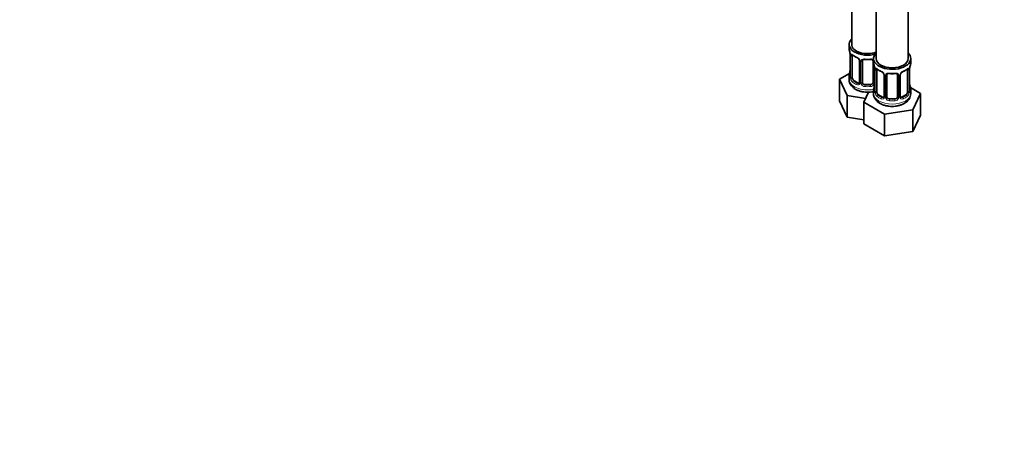
# Model space of a CAD drawing. Units: millimetres. Extents: x 0 to 1478, y 0 to 1758.
# Drawn here: x 739 to 1108, y 0 to 161 of the extents above; entities that cross this region are included whole.
import ezdxf
from ezdxf import colors
from ezdxf.entities.mleader import LeaderData, LeaderLine
from ezdxf.math import Vec2, Vec3

# ---------------------------------------------------------------- set-up
doc = ezdxf.new("R2010")
doc.units = ezdxf.units.MM
doc.layers.add('DV6_Défaut', color=7, linetype='Continuous')
doc.layers.add('Défaut', color=7, linetype='Continuous')

# ---------------------------------------------------------------- blocks, each defined once
blk = doc.blocks.new('_DOT')
at = {"color": 0}
blk.add_line((0, 0), (-1, 0), dxfattribs=at)
at = {"color": 0, "const_width": 0.333}
blk.add_lwpolyline([(-0.1665, 0, 1), (0.1665, 0, 1)], format="xyb", close=True, dxfattribs=at)
blk = doc.blocks.new('SE5')
at = {"layer": 'DV6_Défaut', "color": 7, "linetype": 'Continuous', "lineweight": 35}
for p, q in [((1051.18, 398.34), (1051.18, 152.2)), ((1060.37, 393.03), (1060.37, 146.9)), ((1072.37, 146.9), (1072.37, 393.03)), ((1050.18, 152.2), (1050.18, 150.73)), ((1050.63, 148.21), (1050.63, 140.14)), ((1051.38, 139.81), (1051.38, 147.87)), ((1054.12, 146.1), (1054.12, 138.04)), ((1055.18, 137.95), (1055.18, 146.01)), ((1059.18, 146.01), (1059.18, 137.95)), ((1059.37, 146.9), (1059.37, 145.42)), ((1073.37, 145.42), (1073.37, 146.9)), ((1050.34, 141.32), (1046.58, 139.14)), ((1059.82, 142.9), (1059.82, 134.83)), ((1060.57, 134.5), (1060.57, 142.57)), ((1063.32, 140.79), (1063.32, 132.73)), ((1064.37, 132.64), (1064.37, 140.7)), ((1068.37, 140.7), (1068.37, 132.64)), ((1069.42, 132.73), (1069.42, 140.79)), ((1072.17, 142.57), (1072.17, 134.5)), ((1072.92, 134.83), (1072.92, 142.9)), ((1046.58, 139.14), (1049.42, 133.03)), ((1046.58, 130.98), (1046.58, 139.14)), ((1050.18, 140.38), (1050.18, 139.14)), ((1053.5, 137.77), (1052.09, 138.59)), ((1058.18, 137.13), (1056.18, 137.13)), ((1049.42, 133.03), (1056.42, 131.94)), ((1049.42, 124.86), (1049.42, 133.03)), ((1057.49, 134.26), (1055.77, 130.56)), ((1059.37, 135.08), (1059.37, 133.83)), ((1062.69, 132.46), (1061.28, 133.28)), ((1071.46, 133.28), (1070.05, 132.46)), ((1076.96, 133.84), (1073.2, 136.01)), ((1073.37, 133.83), (1073.37, 135.08)), ((1074.13, 127.72), (1076.96, 133.84)), ((1076.96, 125.67), (1076.96, 133.84)), ((1046.58, 130.98), (1049.42, 124.86)), ((1055.77, 130.56), (1063.53, 126.08)), ((1055.77, 122.39), (1055.77, 130.56)), ((1067.37, 131.82), (1065.37, 131.82)), ((1069.61, 132.38), (1069.5, 132.51)), ((1063.53, 126.08), (1074.13, 127.72)), ((1063.53, 117.92), (1063.53, 126.08)), ((1074.13, 119.55), (1074.13, 127.72)), ((1074.13, 119.55), (1076.96, 125.67)), ((1049.42, 124.86), (1055.77, 123.88)), ((1055.77, 122.39), (1063.53, 117.92)), ((1063.53, 117.92), (1074.13, 119.55))]:
    blk.add_line(p, q, dxfattribs=at)
at = {"layer": 'DV6_Défaut', "color": 7, "linetype": 'Continuous', "lineweight": 18}
for p, q in [((1050.65, 148.12), (1050.65, 140.06)), ((1050.77, 139.9), (1050.77, 147.96)), ((1054.36, 145.89), (1054.36, 137.83)), ((1054.63, 137.76), (1054.63, 145.82)), ((1059.72, 143.75), (1059.72, 137.76)), ((1059.85, 142.81), (1059.85, 134.75)), ((1059.96, 134.59), (1059.96, 142.66)), ((1063.55, 140.58), (1063.55, 132.52)), ((1063.83, 132.45), (1063.83, 140.52)), ((1068.91, 140.52), (1068.91, 132.45)), ((1069.18, 132.52), (1069.18, 140.58)), ((1072.78, 142.66), (1072.78, 134.59)), ((1072.89, 134.75), (1072.89, 142.81)), ((1052.09, 138.59), (1051.86, 138.45)), ((1053.5, 137.77), (1053.27, 137.64)), ((1056.18, 137.13), (1056.18, 136.94)), ((1058.18, 137.13), (1058.18, 136.94)), ((1061.28, 133.28), (1061.05, 133.15)), ((1071.46, 133.28), (1071.69, 133.15)), ((1062.69, 132.46), (1062.46, 132.33)), ((1065.37, 131.82), (1065.37, 131.64)), ((1067.37, 131.82), (1067.37, 131.64)), ((1070.05, 132.46), (1070.27, 132.33))]:
    blk.add_line(p, q, dxfattribs=at)
at = {"layer": 'DV6_Défaut', "color": 7, "linetype": 'Continuous', "lineweight": 35}
for centre, radius, start, end in [((1036, 145.93), 14.86, 10.7478, 16.3941), ((1047.1, 148.08), 3.55, 0.6583, 9.9884), ((1055.58, 153.29), 6.49, 232.2633, 247.6666), ((1052.39, 145.59), 1.84, 27.7495, 66.9208), ((1053.64, 146.17), 0.473, 352.0666, 35.9788), ((1055.38, 146.13), 0.181, 129.8379, 187.416), ((1057.18, 158.3), 11.78, 264.9577, 275.0423), ((1045.2, 140.62), 14.86, 10.7478, 16.3941), ((1087.54, 140.62), 14.86, 163.606, 169.2521), ((1036, 145.19), 14.86, 343.6059, 349.2522), ((1056.29, 142.77), 3.55, 0.6583, 9.9884), ((1064.77, 147.99), 6.49, 232.2633, 247.6666), ((1061.59, 140.29), 1.84, 27.7495, 66.9208), ((1062.84, 140.87), 0.473, 352.0666, 35.9788), ((1064.57, 140.83), 0.181, 129.8379, 187.416), ((1066.37, 152.99), 11.78, 264.9577, 275.0423), ((1070.01, 140.83), 0.583, 147.8699, 183.6456), ((1071.15, 140.27), 1.85, 112.9436, 151.8379), ((1067.85, 148.18), 6.71, 292.5931, 307.477), ((1076.44, 142.77), 3.55, 170.0079, 179.3454), ((1049.78, 140.06), 0.844, 345.6227, 3.1802), ((1045.2, 139.88), 14.86, 343.6059, 349.2522), ((1087.54, 139.88), 14.86, 190.7479, 196.394), ((1058.97, 134.76), 0.844, 345.6227, 3.1802), ((1069.01, 133.96), 4.34, 295.9435, 358.0625), ((1073.96, 134.8), 1.04, 177.847, 193.8522), ((1069.67, 132.68), 0.239, 167.369, 226.2079)]:
    blk.add_arc(centre, radius, start, end, dxfattribs=at)
at = {"layer": 'DV6_Défaut', "color": 7, "linetype": 'Continuous', "lineweight": 18}
for centre, radius, start, end in [((1051.87, 148.01), 1.11, 160.4927, 182.2972), ((1052.06, 145.18), 2.5, 29.8198, 66.9998), ((1053.2, 145.87), 1.16, 1.0203, 28.275), ((1055.42, 145.84), 0.785, 144.9712, 180.8641), ((1061.06, 142.7), 1.11, 160.4927, 182.2972), ((1061.25, 139.87), 2.5, 29.8198, 66.9998), ((1062.39, 140.56), 1.16, 1.0203, 28.275), ((1064.61, 140.53), 0.785, 144.9712, 180.8641), ((1068.13, 140.53), 0.785, 359.1311, 35.0336), ((1070.34, 140.56), 1.16, 151.7186, 178.9861), ((1071.49, 139.87), 2.5, 113.0004, 150.18), ((1071.68, 142.7), 1.1, 357.6841, 19.526), ((1049.36, 140.02), 1.29, 343.3385, 1.8084), ((1053.66, 139.93), 2.89, 180.5093, 191.9483), ((1053.12, 139.68), 2.32, 188.7542, 226.8152), ((1053.48, 137.99), 0.972, 242.8666, 320.2121), ((1053.55, 138.33), 0.746, 247.8303, 299.903), ((1053.58, 137.81), 0.779, 325.2937, 1.0277), ((1055.73, 137.78), 1.1, 180.837, 209.4908), ((1056.26, 138.1), 1.72, 210.2871, 265.0453), ((1056.35, 138.14), 1.21, 206.8319, 261.5389), ((1058, 138.13), 1.2, 278.249, 333.3802), ((1058.09, 138.1), 1.72, 274.9548, 329.7127), ((1058.62, 137.78), 1.1, 330.5042, 359.168), ((1058.55, 134.71), 1.29, 343.3385, 1.8084), ((1062.85, 134.62), 2.89, 180.5093, 191.9483), ((1062.31, 134.37), 2.32, 188.7542, 226.8152), ((1070.43, 134.37), 2.32, 313.1842, 351.2464), ((1069.88, 134.62), 2.89, 348.0493, 359.4931), ((1074.18, 134.71), 1.29, 178.1771, 196.676), ((1062.67, 132.68), 0.972, 242.8666, 320.2121), ((1062.74, 133.02), 0.746, 247.8303, 299.903), ((1062.78, 132.5), 0.779, 325.2937, 1.0277), ((1064.93, 132.47), 1.1, 180.837, 209.4908), ((1065.46, 132.8), 1.72, 210.2871, 265.0453), ((1065.55, 132.83), 1.21, 206.8319, 261.5389), ((1067.2, 132.82), 1.2, 278.249, 333.3802), ((1067.28, 132.8), 1.72, 274.9548, 329.7127), ((1067.81, 132.47), 1.1, 330.5042, 359.168), ((1069.96, 132.5), 0.779, 178.9659, 214.7127), ((1070.07, 132.68), 0.972, 219.7872, 297.134), ((1069.99, 133.01), 0.735, 239.195, 292.8078)]:
    blk.add_arc(centre, radius, start, end, dxfattribs=at)
at = {"layer": 'DV6_Défaut', "color": 7, "linetype": 'Continuous', "lineweight": 35}
for centre, major_axis, ratio, start_param, end_param in [((1057.18, 152.2), (7, 0), 0.57735, 2.600493, 5.185947), ((1057.18, 152.2), (6, 0), 0.57735, 3.141593, 5.273426), ((1057.18, 150.73), (7, 0), 0.57735, 3.141593, 3.293694), ((1051.03, 148.21), (0.4, 0), 0.57735, 3.141591, 3.513239), ((1052.09, 147.47), (-0.5, 0.866), 0.57735, 0.338885, 0.785398), ((1066.37, 146.9), (7, 0), 0.57735, 2.600493, 6.283185), ((1066.37, 146.9), (7, 0), 0.57735, 0, 0.5411), ((1053.27, 147.66), (0.156, 0.368), 0.483207, 2.29088, 3.153646), ((1054.52, 146.1), (0.4, 0), 0.57735, 3.116603, 3.141591), ((1066.37, 145.42), (7, 0), 0.57735, 3.141593, 3.293694), ((1066.37, 146.9), (6, 0), 0.57735, 3.141593, 6.283185), ((1066.37, 145.42), (-7, 0), 0.57735, 2.989492, 3.141593), ((1057.18, 140.38), (7, 0), 0.57735, 2.989492, 3.293694), ((1050.98, 142.34), (0.395, -0.063), 0.166114, 2.853764, 3.653865), ((1060.22, 142.9), (0.4, 0), 0.57735, 3.141591, 3.513239), ((1061.28, 142.16), (-0.5, 0.866), 0.57735, 0.338885, 0.785398), ((1062.46, 142.35), (0.156, 0.368), 0.483207, 2.29088, 3.153646), ((1063.72, 140.79), (0.4, 0), 0.57735, 3.116603, 3.141591), ((1069.02, 140.79), (-0.4, 0), 0.57735, 3.141593, 3.16185), ((1070.27, 142.35), (-0.156, 0.368), 0.483207, 3.111777, 3.142104), ((1071.46, 142.16), (0.5, 0.866), 0.57735, 5.497787, 5.9443), ((1072.52, 142.9), (-0.4, 0), 0.57735, 2.769946, 3.141593), ((1051.03, 140.14), (0.4, 0), 0.57735, 3.141593, 3.513239), ((1052.09, 139.4), (-0.5, 0.866), 0.57735, 0.785398, 1.231911), ((1052.09, 139.4), (0.5, -0.866), 0.57735, 4.373504, 5.497787), ((1053.5, 138.59), (-0.5, 0.866), 0.57735, 2.356194, 3.141593), ((1056.18, 137.95), (1, 0), 0.816497, 3.141593, 3.588106), ((1056.18, 137.95), (1, 0), 0.816497, 3.588106, 4.712389), ((1058.18, 137.95), (1, 0), 0.816497, 4.712389, 5.836672), ((1058.18, 137.95), (1, 0), 0.816497, 5.836672, 6.283185), ((1060.17, 137.03), (0.395, -0.063), 0.166114, 2.853764, 3.653865), ((1072.57, 137.03), (-0.395, -0.063), 0.166114, 2.62932, 3.429422), ((1066.37, 135.08), (7, 0), 0.57735, 2.989492, 3.293694), ((1060.22, 134.83), (0.4, 0), 0.57735, 3.141593, 3.513239), ((1061.28, 134.1), (-0.5, 0.866), 0.57735, 0.785398, 1.231911), ((1061.28, 134.1), (0.5, -0.866), 0.57735, 4.373504, 5.497787), ((1071.46, 134.1), (0.5, 0.866), 0.57735, 3.926991, 5.051274), ((1071.46, 134.1), (0.5, 0.866), 0.57735, 5.051274, 5.497787), ((1066.37, 135.08), (-7, 0), 0.57735, 2.989492, 3.293694), ((1062.69, 133.28), (-0.5, 0.866), 0.57735, 2.356194, 3.141593), ((1065.37, 132.64), (1, 0), 0.816497, 3.141593, 3.588106), ((1065.37, 132.64), (-1, 0), 0.816497, 0.446513, 1.570796), ((1067.37, 132.64), (1, 0), 0.816497, 4.712389, 5.836672), ((1067.37, 132.64), (1, 0), 0.816497, 5.836672, 6.283185), ((1069.15, 132.27), (-0.333, -0.222), 0.670791, 3.155613, 3.18179), ((1070.05, 133.28), (0.5, 0.866), 0.57735, 3.205714, 3.926991)]:
    blk.add_ellipse(centre, major_axis=major_axis, ratio=ratio, start_param=start_param, end_param=end_param, dxfattribs=at)
at = {"layer": 'DV6_Défaut', "color": 7, "linetype": 'Continuous', "lineweight": 18}
for centre, major_axis, ratio, start_param, end_param in [((1051.13, 148.06), (0.4, 0), 0.57735, 3.555344, 5.371005), ((1051.19, 148.48), (0.373, -0.146), 0.85055, 3.855675, 5.740852), ((1057.18, 150.73), (-7, 0), 0.57735, 0.633297, 0.937499), ((1051.86, 148.48), (0.247, 0.314), 0.658162, 2.44473, 3.142134), ((1054.39, 146.63), (0.359, 0.176), 0.358003, 3.114545, 4.05706), ((1054.52, 146.1), (0.4, 0), 0.57735, 3.141591, 4.298637), ((1054.78, 146.04), (0.4, 0), 0.57735, 4.340743, 6.156403), ((1054.91, 146.5), (-0.332, 0.222), 0.641506, 1.587428, 3.141793), ((1057.18, 150.73), (-7, 0), 0.57735, 1.418695, 1.722897), ((1056.18, 146.97), (0.035, 0.398), 0.123712, 2.191761, 3.141482), ((1058.18, 146.97), (-0.035, 0.398), 0.123712, 3.141721, 4.091425), ((1059.44, 146.5), (0.332, 0.222), 0.641506, 3.142098, 4.111274), ((1059.57, 146.04), (-0.4, 0), 0.57735, 0.126783, 1.034445), ((1050.65, 140.96), (0.387, -0.103), 0.80707, 1.846723, 3.352676), ((1057.18, 140.71), (6.6, 0), 0.57735, 3.017713, 3.265472), ((1060.33, 142.75), (0.4, 0), 0.57735, 3.555344, 5.371005), ((1060.38, 143.17), (0.373, -0.146), 0.85055, 3.855675, 5.740852), ((1066.37, 145.42), (-7, 0), 0.57735, 0.633297, 0.937499), ((1061.05, 143.17), (0.247, 0.314), 0.658162, 2.44473, 3.142134), ((1063.58, 141.32), (0.359, 0.176), 0.358003, 3.114545, 4.05706), ((1063.72, 140.79), (0.4, 0), 0.57735, 3.141591, 4.298637), ((1063.97, 140.73), (0.4, 0), 0.57735, 4.340743, 6.156403), ((1064.11, 141.2), (-0.332, 0.222), 0.641506, 1.587428, 3.141793), ((1066.37, 145.42), (-7, 0), 0.57735, 1.418695, 1.722897), ((1065.37, 141.66), (0.035, 0.398), 0.123712, 2.191761, 3.141482), ((1067.37, 141.66), (-0.035, 0.398), 0.123712, 3.141721, 4.091425), ((1068.63, 141.2), (0.332, 0.222), 0.641506, 3.142098, 4.695758), ((1068.77, 140.73), (-0.4, 0), 0.57735, 0.126783, 1.942443), ((1069.02, 140.79), (-0.4, 0), 0.57735, 1.984548, 3.141593), ((1069.15, 141.32), (-0.359, 0.176), 0.358003, 2.226125, 3.152239), ((1070.27, 142.35), (-0.156, 0.368), 0.483207, 3.142104, 3.992305), ((1066.37, 145.42), (7, 0), 0.57735, 5.345686, 5.649888), ((1071.69, 143.17), (-0.247, 0.314), 0.658162, 3.141071, 3.838456), ((1072.35, 143.17), (-0.373, -0.146), 0.85055, 0.542333, 2.42751), ((1072.41, 142.75), (-0.4, 0), 0.57735, 0.912181, 2.727841), ((1057.18, 139.14), (7, 0), 0.57735, 3.141593, 5.032612), ((1050.65, 139.81), (-0.387, -0.103), 0.80707, 4.564561, 6.072102), ((1050.98, 139.73), (0.381, -0.123), 0.86268, 3.12319, 3.728142), ((1051.13, 139.99), (-0.4, 0), 0.57735, 0.413752, 2.229412), ((1051.19, 139.42), (-0.392, -0.078), 0.178244, 0.357599, 2.242775), ((1051.86, 138.13), (-0.247, -0.314), 0.658162, 4.015526, 5.586322), ((1057.18, 140.38), (-7, 0), 0.57735, 0.633297, 0.937499), ((1057.18, 140.71), (-6.6, 0), 0.57735, 0.633297, 0.937499), ((1053.27, 137.31), (-0.156, -0.368), 0.483207, 3.861676, 5.432473), ((1054.39, 137.58), (0.333, -0.222), 0.670791, 3.119137, 4.652076), ((1054.52, 138.04), (0.4, 0), 0.57735, 3.141593, 4.298637), ((1054.78, 137.98), (-0.4, 0), 0.57735, 1.19915, 3.01481), ((1054.91, 137.45), (-0.355, -0.185), 0.387288, 0.98259, 2.867767), ((1056.18, 136.62), (-0.035, -0.398), 0.123712, 3.762557, 5.333353), ((1057.18, 140.71), (-6.6, 0), 0.57735, 1.418695, 1.722897), ((1058.18, 136.62), (0.035, -0.398), 0.123712, 0.949832, 2.520628), ((1059.44, 137.45), (0.355, -0.185), 0.387288, 3.415419, 5.300595), ((1059.57, 137.98), (0.4, 0), 0.57735, 3.268375, 5.084035), ((1057.18, 140.38), (7, 0), 0.57735, 4.560288, 4.86449), ((1066.37, 133.83), (7, 0), 0.57735, 3.141593, 6.283185), ((1059.85, 135.65), (0.387, -0.103), 0.80707, 1.846723, 3.352676), ((1059.85, 134.5), (-0.387, -0.103), 0.80707, 4.564561, 6.072102), ((1066.37, 135.4), (6.6, 0), 0.57735, 3.017713, 3.265472), ((1060.17, 134.42), (0.381, -0.123), 0.86268, 3.12319, 3.728142), ((1060.33, 134.69), (-0.4, 0), 0.57735, 0.413752, 2.229412), ((1060.38, 134.12), (-0.392, -0.078), 0.178244, 0.357599, 2.242775), ((1061.05, 132.82), (-0.247, -0.314), 0.658162, 4.015526, 5.586322), ((1066.37, 135.4), (-6.6, 0), 0.57735, 0.633297, 0.937499), ((1066.37, 135.4), (6.6, 0), 0.57735, 5.345686, 5.649888), ((1071.69, 132.82), (0.247, -0.314), 0.658162, 0.696863, 2.267659), ((1072.35, 134.12), (0.392, -0.078), 0.178244, 4.04041, 5.925586), ((1072.41, 134.69), (0.4, 0), 0.57735, 4.053773, 5.869434), ((1072.52, 134.83), (-0.4, 0), 0.57735, 2.769946, 3.141593), ((1072.89, 134.5), (0.387, -0.103), 0.80707, 0.211083, 1.781879), ((1072.89, 135.65), (-0.387, -0.103), 0.80707, 2.93051, 4.436462), ((1066.37, 135.4), (-6.6, 0), 0.57735, 3.017713, 3.265472), ((1072.57, 134.42), (-0.381, -0.123), 0.86268, 2.555043, 3.156312), ((1066.37, 135.08), (-7, 0), 0.57735, 0.633297, 0.937499), ((1062.46, 132), (-0.156, -0.368), 0.483207, 3.861676, 5.432473), ((1063.58, 132.27), (0.333, -0.222), 0.670791, 3.119137, 4.652076), ((1063.72, 132.73), (0.4, 0), 0.57735, 3.141593, 4.298637), ((1063.97, 132.67), (-0.4, 0), 0.57735, 1.19915, 3.01481), ((1064.11, 132.15), (-0.355, -0.185), 0.387288, 0.98259, 2.867767), ((1065.37, 131.31), (-0.035, -0.398), 0.123712, 3.762557, 5.333353), ((1066.37, 135.08), (7, 0), 0.57735, 4.560288, 4.86449), ((1066.37, 135.4), (-6.6, 0), 0.57735, 1.418695, 1.722897), ((1067.37, 131.31), (0.035, -0.398), 0.123712, 0.949832, 2.520628), ((1068.63, 132.15), (0.355, -0.185), 0.387288, 3.415419, 5.300595), ((1068.77, 132.67), (0.4, 0), 0.57735, 3.268375, 5.084035), ((1069.02, 132.73), (-0.4, 0), 0.57735, 1.984548, 3.141593), ((1069.15, 132.27), (-0.333, -0.222), 0.670791, 1.631109, 3.155613), ((1070.27, 132), (0.156, -0.368), 0.483207, 0.850713, 2.421509), ((1066.37, 135.08), (7, 0), 0.57735, 5.345686, 5.649888)]:
    blk.add_ellipse(centre, major_axis=major_axis, ratio=ratio, start_param=start_param, end_param=end_param, dxfattribs=at)
for points, knots in [([(1050.83, 148.38), (1050.86, 148.44), (1050.89, 148.49), (1050.98, 148.55), (1051.04, 148.56), (1051.16, 148.55), (1051.23, 148.53), (1051.37, 148.46), (1051.45, 148.41), (1051.53, 148.34)], [0, 0, 0, 0, 0.25, 0.25, 0.5, 0.5, 0.75, 0.75, 1, 1, 1, 1]), ([(1054.78, 146.29), (1054.84, 146.37), (1054.92, 146.45), (1055.11, 146.57), (1055.22, 146.62), (1055.45, 146.7), (1055.58, 146.72), (1055.84, 146.75), (1055.98, 146.75), (1056.12, 146.74)], [0, 0, 0, 0, 0.25, 0.25, 0.5, 0.5, 0.75, 0.75, 1, 1, 1, 1]), ([(1058.24, 146.74), (1058.38, 146.75), (1058.51, 146.75), (1058.78, 146.72), (1058.9, 146.7), (1059.14, 146.62), (1059.25, 146.57), (1059.36, 146.5), (1059.37, 146.49), (1059.39, 146.48)], [0, 0, 0, 0, 0.315264, 0.315264, 0.630529, 0.630529, 0.945793, 0.945793, 1, 1, 1, 1]), ([(1060.02, 143.07), (1060.05, 143.14), (1060.09, 143.18), (1060.18, 143.24), (1060.23, 143.25), (1060.35, 143.24), (1060.42, 143.22), (1060.56, 143.15), (1060.64, 143.1), (1060.73, 143.03)], [0, 0, 0, 0, 0.25, 0.25, 0.5, 0.5, 0.75, 0.75, 1, 1, 1, 1]), ([(1063.97, 140.98), (1064.03, 141.07), (1064.11, 141.14), (1064.3, 141.27), (1064.41, 141.32), (1064.64, 141.39), (1064.77, 141.42), (1065.03, 141.44), (1065.17, 141.44), (1065.31, 141.43)], [0, 0, 0, 0, 0.25, 0.25, 0.5, 0.5, 0.75, 0.75, 1, 1, 1, 1]), ([(1067.43, 141.43), (1067.57, 141.44), (1067.7, 141.44), (1067.97, 141.42), (1068.1, 141.39), (1068.33, 141.32), (1068.44, 141.27), (1068.63, 141.14), (1068.71, 141.07), (1068.77, 140.98)], [0, 0, 0, 0, 0.25, 0.25, 0.5, 0.5, 0.75, 0.75, 1, 1, 1, 1]), ([(1072.01, 143.03), (1072.09, 143.1), (1072.17, 143.15), (1072.32, 143.22), (1072.39, 143.24), (1072.51, 143.25), (1072.56, 143.24), (1072.65, 143.18), (1072.69, 143.14), (1072.72, 143.07)], [0, 0, 0, 0, 0.25, 0.25, 0.5, 0.5, 0.75, 0.75, 1, 1, 1, 1]), ([(1050.6, 139.65), (1050.58, 139.58), (1050.55, 139.54), (1050.49, 139.49), (1050.46, 139.48), (1050.39, 139.5), (1050.36, 139.53), (1050.3, 139.63), (1050.28, 139.69), (1050.26, 139.77)], [0, 0, 0, 0, 0.25, 0.25, 0.5, 0.5, 0.75, 0.75, 1, 1, 1, 1]), ([(1051.45, 139.42), (1051.46, 139.32), (1051.48, 139.23), (1051.53, 139.04), (1051.56, 138.95), (1051.66, 138.69), (1051.75, 138.55), (1051.86, 138.45)], [0, 0, 0, 0, 0.25, 0.25, 0.5, 0.5, 1, 1, 1, 1]), ([(1059.79, 134.34), (1059.77, 134.27), (1059.74, 134.23), (1059.68, 134.18), (1059.65, 134.17), (1059.58, 134.19), (1059.55, 134.22), (1059.5, 134.32), (1059.47, 134.38), (1059.45, 134.46)], [0, 0, 0, 0, 0.25, 0.25, 0.5, 0.5, 0.75, 0.75, 1, 1, 1, 1]), ([(1060.64, 134.11), (1060.65, 134.01), (1060.67, 133.92), (1060.72, 133.73), (1060.75, 133.64), (1060.85, 133.39), (1060.94, 133.24), (1061.05, 133.15)], [0, 0, 0, 0, 0.25, 0.25, 0.5, 0.5, 1, 1, 1, 1]), ([(1071.69, 133.15), (1071.74, 133.19), (1071.79, 133.25), (1071.88, 133.39), (1071.92, 133.47), (1072.02, 133.72), (1072.07, 133.92), (1072.1, 134.11)], [0, 0, 0, 0, 0.25, 0.25, 0.5, 0.5, 1, 1, 1, 1]), ([(1073.29, 134.46), (1073.27, 134.38), (1073.24, 134.32), (1073.19, 134.22), (1073.15, 134.19), (1073.09, 134.17), (1073.06, 134.18), (1073, 134.23), (1072.97, 134.27), (1072.94, 134.34)], [0, 0, 0, 0, 0.25, 0.25, 0.5, 0.5, 0.75, 0.75, 1, 1, 1, 1])]:
    blk.add_open_spline(points, degree=3, knots=knots, dxfattribs=at)
at = {"layer": 'DV6_Défaut', "color": 7, "linetype": 'Continuous', "lineweight": 35}
for points, knots in [([(1051.43, 148.27), (1051.43, 148.27), (1051.43, 148.27), (1051.48, 148.25), (1051.56, 148.19), (1051.61, 148.16)], [0, 0, 0, 0, 0.101244, 0.567879, 1, 1, 1, 1]), ([(1055.25, 146.28), (1055.25, 146.29), (1055.29, 146.35), (1055.43, 146.46), (1055.72, 146.56), (1055.99, 146.59), (1056.12, 146.57), (1056.14, 146.56)], [0, 0, 0, 0, 0.044127, 0.364238, 0.654934, 0.964984, 1, 1, 1, 1]), ([(1058.21, 146.56), (1058.24, 146.57), (1058.37, 146.58), (1058.63, 146.56), (1058.91, 146.46), (1059.07, 146.35), (1059.1, 146.27), (1059.11, 146.25)], [0, 0, 0, 0, 0.050182, 0.326767, 0.608281, 0.887466, 1, 1, 1, 1]), ([(1060.62, 142.96), (1060.62, 142.96), (1060.62, 142.96), (1060.68, 142.95), (1060.76, 142.89), (1060.8, 142.85)], [0, 0, 0, 0, 0.101244, 0.567879, 1, 1, 1, 1]), ([(1064.44, 140.97), (1064.45, 140.98), (1064.48, 141.05), (1064.62, 141.16), (1064.92, 141.25), (1065.18, 141.28), (1065.32, 141.26), (1065.33, 141.26)], [0, 0, 0, 0, 0.044127, 0.364238, 0.654934, 0.964984, 1, 1, 1, 1]), ([(1067.4, 141.26), (1067.43, 141.26), (1067.56, 141.28), (1067.83, 141.25), (1068.11, 141.16), (1068.26, 141.04), (1068.3, 140.97), (1068.31, 140.94)], [0, 0, 0, 0, 0.050182, 0.326767, 0.608281, 0.887466, 1, 1, 1, 1]), ([(1071.93, 142.85), (1071.95, 142.86), (1072.01, 142.91), (1072.09, 142.96), (1072.12, 142.96), (1072.12, 142.96)], [0, 0, 0, 0, 0.122305, 0.62051, 1, 1, 1, 1]), ([(1050.2, 139.15), (1050.2, 138.98), (1050.18, 138.57), (1050.38, 137.83), (1050.77, 137.05), (1051.34, 136.34), (1052.06, 135.71), (1052.95, 135.17), (1053.98, 134.74), (1055.12, 134.43), (1056.32, 134.26), (1057.54, 134.23), (1058.57, 134.33), (1059.17, 134.44), (1059.38, 134.49)], [0, 0, 0, 0, 0.043007, 0.124787, 0.205901, 0.289083, 0.376392, 0.468461, 0.563943, 0.660383, 0.756509, 0.852381, 0.948492, 1, 1, 1, 1]), ([(1050.6, 139.86), (1050.59, 139.85), (1050.59, 139.83), (1050.59, 139.83), (1050.59, 139.83)], [0, 0, 0, 0, 0.397705, 1, 1, 1, 1]), ([(1059.39, 133.83), (1059.38, 133.76), (1059.35, 133.42), (1059.5, 132.76), (1059.83, 131.96), (1060.35, 131.22), (1061.03, 130.57), (1061.88, 130), (1062.87, 129.54), (1063.98, 129.2), (1065.17, 128.99), (1066.39, 128.92), (1067.61, 128.99), (1068.8, 129.21), (1069.94, 129.56), (1070.55, 129.87), (1070.9, 130.06)], [0, 0, 0, 0, 0.014867, 0.082916, 0.14992, 0.21803, 0.28916, 0.364242, 0.442604, 0.522354, 0.601952, 0.681275, 0.760661, 0.840532, 0.921377, 1, 1, 1, 1]), ([(1059.79, 134.55), (1059.79, 134.54), (1059.78, 134.52), (1059.78, 134.52), (1059.78, 134.52)], [0, 0, 0, 0, 0.397705, 1, 1, 1, 1]), ([(1072.96, 134.52), (1072.96, 134.52), (1072.96, 134.52), (1072.95, 134.54), (1072.95, 134.55)], [0, 0, 0, 0, 0.44021, 1, 1, 1, 1])]:
    blk.add_open_spline(points, degree=3, knots=knots, dxfattribs=at)
for points in [[(1059.1, 146.28), (1059.14, 146.26), (1059.16, 146.18), (1059.16, 146.05)], [(1068.29, 140.97), (1068.33, 140.95), (1068.35, 140.87), (1068.36, 140.75)], [(1054.06, 137.8), (1054.06, 137.78), (1054.01, 137.74), (1053.91, 137.7)], [(1054.11, 138.04), (1054.12, 137.93), (1054.1, 137.85), (1054.05, 137.81)], [(1063.25, 132.49), (1063.25, 132.47), (1063.2, 132.44), (1063.1, 132.39)], [(1063.31, 132.73), (1063.31, 132.62), (1063.29, 132.54), (1063.24, 132.5)]]:
    blk.add_open_spline(points, degree=3, dxfattribs=at)
at = {"layer": 'DV6_Défaut', "color": 7, "linetype": 'Continuous', "lineweight": 18}
blk.add_open_spline([(1072.1, 142.88), (1072.09, 142.91), (1072.08, 142.93), (1072.07, 142.95)], degree=3, dxfattribs=at)

msp = doc.modelspace()

# ---------------------------------------------------------------- block references
at = {"layer": 'Défaut'}
msp.add_blockref('SE5', (0, 0), dxfattribs=at)

# ---------------------------------------------------------------- leaders
at = {"layer": 'Défaut', "color": 7, "linetype": 'Continuous', "lineweight": 18}
ml = msp.add_multileader_mtext('Standard', dxfattribs=at)
ml.set_content('{\\pxsm0.9;\\fSolid Edge ISO|b1||i0||c0|p34;\\W1.;27/04/2023\\P}', color=256)
ml.set_leader_properties()
ml.set_arrow_properties(name='DOT')
ml.build(insert=Vec2(0, 0))
ml.multileader.update_dxf_attribs({"leader_type": 0, "dogleg_length": 0, "arrow_head_size": 12})
ctx = ml.context
ctx.base_point, ctx.char_height, ctx.arrow_head_size, ctx.landing_gap_size = Vec3(1390.41, 1750.71), 12, 12, 4.2
notes = []
notes.append((ctx, [(0, (0, 0, 0), (0, 0), (1, 0), 1, [])]))
ctx.mtext.insert = Vec3(1392.41, 1756.83)
for ctx, leaders in notes:
    for number, flags, end, landing, length, lines in leaders:
        leader = LeaderData()
        leader.index, (leader.has_last_leader_line, leader.has_dogleg_vector, leader.attachment_direction) = number, flags
        leader.last_leader_point, leader.dogleg_vector, leader.dogleg_length = Vec3(end), Vec3(landing), length
        for number, points, colour, breaks in lines:
            line = LeaderLine()
            line.index, line.vertices, line.color, line.breaks = number, Vec3.list(points), colors.encode_raw_color(colour), breaks
            leader.lines.append(line)
        ctx.leaders.append(leader)

doc.saveas('drawing.dxf')
